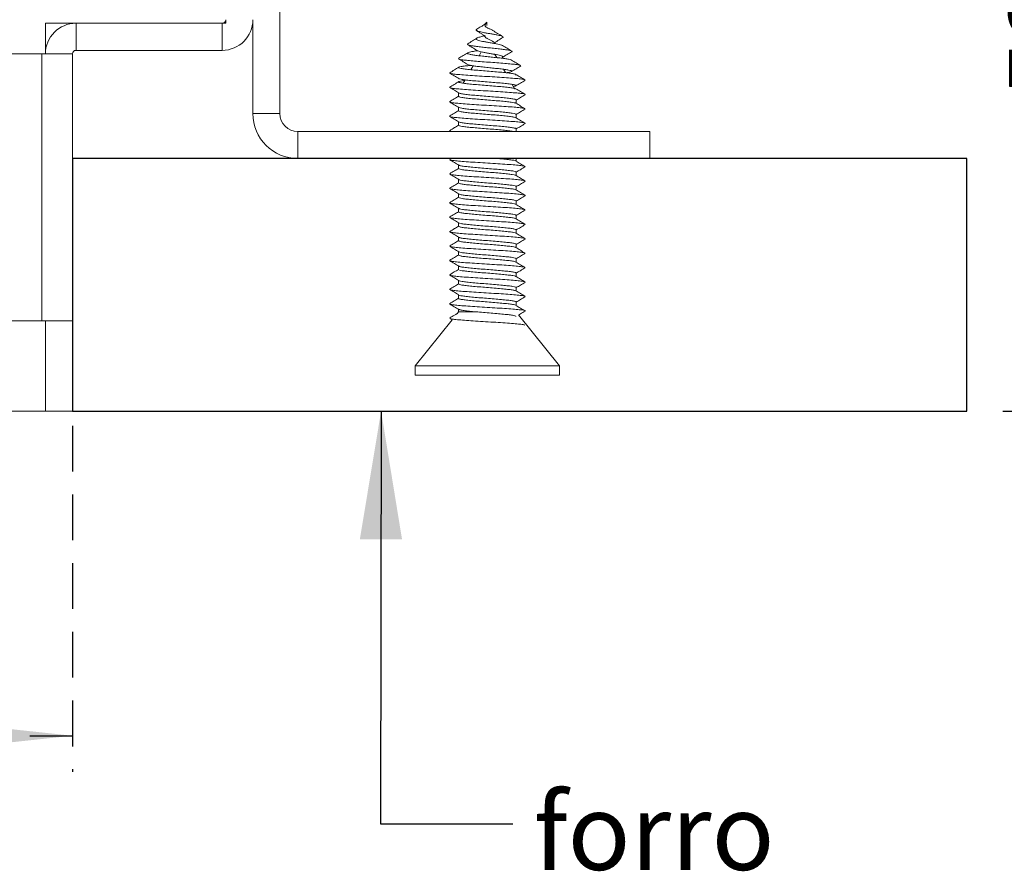
# Model space of a CAD drawing. Units: millimetres. Extents: x 0 to 204, y -15 to 278.
# Drawn here: x 126 to 153, y 31 to 55 of the extents above; entities that cross this region are included whole.
import ezdxf

# ---------------------------------------------------------------- set-up
doc = ezdxf.new("R2010")
doc.units = ezdxf.units.MM
doc.linetypes.add('HIDDEN', pattern=[1.905, 1.27, -0.635])
doc.layers.add('LINHA', color=7, linetype='Continuous')
doc.layers.add('TRAÇO', color=7, linetype='HIDDEN')
doc.styles.add('SLDTEXTSTYLE0', font='TXT', dxfattribs={"width": 0.605})
doc.dimstyles.new('SLDDIMSTYLE0', dxfattribs={"dimtxt": 2.054655, "dimasz": 3.556, "dimexe": 0, "dimexo": 0.0625, "dimgap": 0.513664, "dimtad": 1, "dimdec": 0, "dimlfac": 2, "dimrnd": 1e-09, "dimzin": 12, "dimdsep": 46, "dimtxsty": 'SLDTEXTSTYLE0', "dimsah": 1, "dimcen": 0.09, "dimadec": 0, "dimazin": 3, "dimtfac": 1, "dimtdec": 0, "dimtofl": 0, "dimtmove": 0, "dimatfit": 3, "dimfxl": 0, "dimfrac": 2, "dimtolj": 1, "dimtzin": 12, "dimarcsym": 0})
doc.dimstyles.new('SLDDIMSTYLE1', dxfattribs={"dimtxt": 0, "dimasz": 3.556, "dimexe": 0, "dimexo": 0.0625, "dimgap": 0, "dimtad": 0, "dimtih": 1, "dimtoh": 1, "dimdec": 0, "dimrnd": 1e-09, "dimzin": 0, "dimdsep": 46, "dimtxsty": 'Standard', "dimsah": 1, "dimcen": 0.09, "dimadec": 0, "dimazin": 0, "dimtfac": 3.556, "dimtdec": 0, "dimtofl": 0, "dimtmove": 0, "dimatfit": 3, "dimfxl": 0, "dimfrac": 2, "dimtolj": 1, "dimtzin": 0, "dimarcsym": 0})

# ---------------------------------------------------------------- blocks, each defined once
blk = doc.blocks.new('_D_2')
at = {"layer": 'TRAÇO'}
for p, q in [((133.003, 70.361), (156.689, 70.361)), ((155.689, 43.861), (155.689, 70.361)), ((152.788, 43.861), (156.689, 43.861))]:
    blk.add_line(p, q, dxfattribs=at)
for points in [[(155.689, 70.361), (155.308, 66.805), (156.07, 66.805)], [(155.689, 43.861), (156.07, 47.417), (155.308, 47.417)]]:
    blk.add_solid(points, dxfattribs=at)
at = {"layer": 'TRAÇO', "insert": (152.96, 52.533, 0.05), "char_height": 2.1167, "attachment_point": 1, "rotation": 90, "style": 'SLDTEXTSTYLE0'}
blk.add_mtext('53', dxfattribs=at)
blk = doc.blocks.new('_D_3')
at = {"layer": 'TRAÇO'}
for p, q in [((133.753, 73.361), (166.253, 73.361)), ((165.253, 43.861), (165.253, 73.361)), ((152.788, 43.861), (166.253, 43.861))]:
    blk.add_line(p, q, dxfattribs=at)
for points in [[(165.253, 73.361), (164.872, 69.805), (165.634, 69.805)], [(165.253, 43.861), (165.634, 47.417), (164.872, 47.417)]]:
    blk.add_solid(points, dxfattribs=at)
at = {"layer": 'TRAÇO', "insert": (162.525, 55.664, 0.05), "char_height": 2.1167, "attachment_point": 1, "rotation": 90, "style": 'SLDTEXTSTYLE0'}
blk.add_mtext('59', dxfattribs=at)
blk = doc.blocks.new('_D_5')
at = {"layer": 'TRAÇO'}
for p, q in [((127.003, 45.361), (127.003, 33.861)), ((42.003, 42.861), (42.003, 33.861)), ((42.003, 34.861), (127.003, 34.861))]:
    blk.add_line(p, q, dxfattribs=at)
for points in [[(42.003, 34.861), (45.559, 34.48), (45.559, 35.242)], [(127.003, 34.861), (123.447, 35.242), (123.447, 34.48)]]:
    blk.add_solid(points, dxfattribs=at)
at = {"layer": 'TRAÇO', "insert": (81.211, 37.589, 0.05), "char_height": 2.1167, "attachment_point": 1, "style": 'SLDTEXTSTYLE0'}
blk.add_mtext('170', dxfattribs=at)

msp = doc.modelspace()

# ---------------------------------------------------------------- hatches: boundary and pattern name
at = {"layer": 'TRAÇO'}
h = msp.add_hatch(dxfattribs=at)
h.set_pattern_fill('AR-CONC', scale=0.5, style=0)
h.paths.add_polyline_path([(151.788, 43.861), (151.788, 50.861), (127.003, 50.861), (127.003, 43.861)], flags=0)

# ---------------------------------------------------------------- linework, layer by layer
at = {"color": 7, "linetype": 'Continuous', "lineweight": 15}
for p, q in [((132.753, 73.361), (132.753, 52.111)), ((131.253, 54.611), (126.253, 54.611)), ((126.253, 54.611), (126.253, 53.761)), ((127.103, 54.611), (127.103, 53.861)), ((127.103, 54.611), (131.153, 54.611)), ((131.153, 53.861), (131.153, 54.611)), ((131.253, 54.711), (131.253, 54.611)), ((132.003, 54.711), (132.003, 52.111)), ((138.489, 54.64), (138.428, 54.585)), ((138.489, 54.55), (138.489, 54.64)), ((137.946, 54.029), (137.96, 54.043)), ((121.003, 53.761), (126.153, 53.761)), ((126.153, 53.761), (126.153, 46.361)), ((126.153, 53.761), (126.997, 53.761)), ((127.003, 53.761), (126.997, 53.761)), ((127.003, 53.761), (127.003, 46.361)), ((127.103, 53.861), (131.153, 53.861)), ((138.335, 53.818), (138.273, 53.711)), ((137.701, 53.636), (137.713, 53.641)), ((138.765, 53.658), (138.712, 53.749)), ((138.112, 53.432), (138.049, 53.324)), ((139.005, 53.242), (138.95, 53.336)), ((139.417, 53.425), (139.43, 53.431)), ((137.886, 53.042), (137.833, 52.949)), ((139.283, 53.175), (139.297, 53.186)), ((139.536, 53.029), (139.551, 53.038)), ((137.456, 52.832), (137.469, 52.842)), ((137.703, 52.684), (137.703, 52.584)), ((139.268, 52.787), (139.192, 52.918)), ((137.456, 52.439), (137.464, 52.442)), ((139.303, 52.388), (139.303, 52.487)), ((137.703, 52.283), (137.703, 52.184)), ((139.539, 52.229), (139.553, 52.234)), ((132.003, 52.111), (132.753, 52.111)), ((137.703, 51.882), (137.703, 51.783)), ((139.303, 51.987), (139.303, 52.087)), ((133.253, 51.611), (133.253, 50.861)), ((133.253, 51.611), (143.003, 51.611)), ((137.455, 51.636), (137.469, 51.642)), ((137.459, 51.629), (137.49, 51.611)), ((139.303, 51.611), (139.303, 51.687)), ((143.003, 50.861), (143.003, 51.611)), ((133.253, 50.861), (143.003, 50.861)), ((137.458, 50.833), (137.471, 50.842)), ((137.493, 50.861), (137.462, 50.842)), ((139.303, 50.787), (139.303, 50.861)), ((137.703, 50.684), (137.703, 50.583)), ((139.303, 50.388), (139.303, 50.488)), ((137.703, 50.285), (137.703, 50.184)), ((139.538, 50.229), (139.551, 50.235)), ((139.303, 49.988), (139.303, 50.088)), ((137.703, 49.884), (137.703, 49.784)), ((139.303, 49.588), (139.303, 49.687)), ((137.454, 49.637), (137.468, 49.642)), ((137.703, 49.484), (137.703, 49.384)), ((139.542, 49.429), (139.552, 49.432)), ((139.303, 49.187), (139.303, 49.287)), ((137.703, 49.082), (137.703, 48.983)), ((139.303, 48.787), (139.303, 48.887)), ((139.538, 49.029), (139.55, 49.039)), ((137.456, 48.833), (137.47, 48.842)), ((137.703, 48.683), (137.703, 48.583)), ((139.303, 48.387), (139.303, 48.488)), ((137.703, 48.284), (137.703, 48.183)), ((139.303, 47.988), (139.303, 48.088)), ((139.536, 48.229), (139.55, 48.235)), ((137.703, 47.884), (137.703, 47.783)), ((137.456, 47.637), (137.467, 47.642)), ((137.703, 47.484), (137.703, 47.381)), ((139.303, 47.588), (139.303, 47.688)), ((139.303, 47.188), (139.303, 47.287)), ((139.541, 47.429), (139.55, 47.432)), ((137.703, 47.083), (137.703, 46.984)), ((139.537, 47.029), (139.552, 47.039)), ((137.454, 46.834), (137.47, 46.842)), ((137.703, 46.683), (137.703, 46.611)), ((139.303, 46.788), (139.303, 46.887)), ((137.526, 46.389), (136.503, 45.111)), ((137.459, 46.429), (137.53, 46.387)), ((137.703, 46.611), (137.662, 46.559)), ((137.703, 46.611), (138.211, 46.611)), ((140.503, 45.111), (139.37, 46.527)), ((126.153, 46.361), (121.003, 46.361)), ((126.153, 46.361), (127.003, 46.361)), ((126.253, 46.361), (126.253, 43.861)), ((127.003, 46.361), (127.003, 43.861)), ((136.503, 45.111), (136.503, 44.861)), ((136.503, 45.111), (140.503, 45.111)), ((140.503, 44.861), (140.503, 45.111)), ((136.503, 44.861), (140.503, 44.861)), ((126.253, 43.861), (42.753, 43.861)), ((126.253, 43.861), (127.003, 43.861))]:
    msp.add_line(p, q, dxfattribs=at)
for centre, radius, start, end in [((127.103, 53.761), 0.85, 90, 180), ((131.153, 54.711), 0.1, 270, 0), ((131.153, 54.711), 0.85, 270, 0), ((127.103, 53.761), 0.1, 90, 180), ((133.253, 52.111), 1.25, 180, 270), ((133.253, 52.111), 0.5, 180, 270)]:
    msp.add_arc(centre, radius, start, end, dxfattribs=at)
for points, knots in [([(138.428, 54.585), (138.412, 54.573), (138.381, 54.55), (138.326, 54.517), (138.268, 54.483), (138.232, 54.462), (138.214, 54.451)], [0, 0, 0, 0, 0.23156, 0.473603, 0.729006, 1, 1, 1, 1]), ([(138.656, 54.41), (138.652, 54.412), (138.64, 54.421), (138.611, 54.435), (138.574, 54.452), (138.536, 54.469), (138.502, 54.486), (138.473, 54.503), (138.452, 54.52), (138.44, 54.537), (138.435, 54.554), (138.438, 54.571), (138.448, 54.588), (138.461, 54.606), (138.476, 54.623), (138.484, 54.634), (138.489, 54.64)], [0, 0, 0, 0, 0.054742, 0.158389, 0.255552, 0.34732, 0.434261, 0.515764, 0.591322, 0.662033, 0.72852, 0.790425, 0.847542, 0.901048, 0.951777, 1, 1, 1, 1]), ([(138.921, 54.245), (138.918, 54.247), (138.909, 54.255), (138.866, 54.268), (138.793, 54.285), (138.701, 54.302), (138.6, 54.319), (138.498, 54.336), (138.402, 54.353), (138.319, 54.37), (138.254, 54.387), (138.21, 54.404), (138.189, 54.422), (138.192, 54.437), (138.209, 54.447), (138.216, 54.451)], [0, 0, 0, 0, 0.031906, 0.127151, 0.219966, 0.310119, 0.398087, 0.484005, 0.567514, 0.648372, 0.727043, 0.803676, 0.877923, 0.949507, 1, 1, 1, 1]), ([(138.207, 54.408), (138.231, 54.393), (138.277, 54.363), (138.345, 54.316), (138.405, 54.269), (138.436, 54.237), (138.452, 54.222)], [0, 0, 0, 0, 0.26656, 0.520507, 0.764007, 1, 1, 1, 1]), ([(138.924, 54.245), (138.879, 54.273), (138.788, 54.327), (138.7, 54.383), (138.656, 54.41)], [0, 0, 0, 0, 0.505588, 1, 1, 1, 1]), ([(138.216, 54.2), (138.173, 54.174), (138.087, 54.121), (138, 54.069), (137.957, 54.043)], [0, 0, 0, 0, 0.4982604, 1, 1, 1, 1]), ([(138.918, 53.995), (138.911, 53.999), (138.894, 54.009), (138.836, 54.025), (138.754, 54.042), (138.659, 54.059), (138.558, 54.076), (138.458, 54.093), (138.368, 54.11), (138.293, 54.127), (138.236, 54.144), (138.202, 54.161), (138.193, 54.179), (138.206, 54.196), (138.239, 54.213), (138.288, 54.23), (138.351, 54.247), (138.403, 54.26), (138.433, 54.267), (138.439, 54.269)], [0, 0, 0, 0, 0.059493, 0.134431, 0.207229, 0.278273, 0.347671, 0.415131, 0.480461, 0.544035, 0.60597, 0.665988, 0.723888, 0.780034, 0.834552, 0.887177, 0.9377, 0.986478, 1, 1, 1, 1]), ([(138.687, 54.072), (138.687, 54.076), (138.686, 54.085), (138.671, 54.101), (138.645, 54.118), (138.612, 54.135), (138.574, 54.152), (138.536, 54.169), (138.502, 54.186), (138.472, 54.203), (138.459, 54.215), (138.453, 54.221)], [0, 0, 0, 0, 0.09552, 0.231798, 0.361984, 0.485224, 0.600755, 0.709871, 0.813248, 0.910159, 1, 1, 1, 1]), ([(138.67, 54.046), (138.711, 54.074), (138.794, 54.132), (138.882, 54.187), (138.927, 54.215)], [0, 0, 0, 0, 0.490772, 1, 1, 1, 1]), ([(138.925, 54.215), (138.926, 54.216), (138.942, 54.222), (138.939, 54.228), (138.936, 54.234)], [0, 0, 0, 0, 0.094003, 1, 1, 1, 1]), ([(137.962, 53.793), (137.919, 53.768), (137.835, 53.717), (137.75, 53.666), (137.707, 53.641)], [0, 0, 0, 0, 0.499643, 1, 1, 1, 1]), ([(139.166, 53.592), (139.164, 53.594), (139.157, 53.601), (139.099, 53.615), (138.992, 53.632), (138.852, 53.649), (138.693, 53.666), (138.526, 53.683), (138.362, 53.7), (138.215, 53.717), (138.093, 53.734), (138.003, 53.751), (137.954, 53.768), (137.946, 53.786), (137.976, 53.803), (138.042, 53.82), (138.13, 53.835), (138.201, 53.845), (138.23, 53.849)], [0, 0, 0, 0, 0.026125, 0.100335, 0.17321, 0.245024, 0.31581, 0.385348, 0.453554, 0.520693, 0.586805, 0.651677, 0.715217, 0.777687, 0.839131, 0.899342, 0.958222, 1, 1, 1, 1]), ([(137.954, 54.02), (137.998, 53.993), (138.084, 53.94), (138.169, 53.885), (138.211, 53.858)], [0, 0, 0, 0, 0.504341, 1, 1, 1, 1]), ([(139.174, 53.822), (139.176, 53.823), (139.193, 53.829), (139.181, 53.841), (139.137, 53.858), (139.044, 53.875), (138.915, 53.892), (138.761, 53.909), (138.594, 53.926), (138.426, 53.943), (138.271, 53.96), (138.136, 53.977), (138.034, 53.994), (137.972, 54.008), (137.963, 54.017), (137.96, 54.019)], [0, 0, 0, 0, 0.008896, 0.102949, 0.195731, 0.286967, 0.376557, 0.46484, 0.551853, 0.637328, 0.72116, 0.803677, 0.884925, 0.964647, 1, 1, 1, 1]), ([(138.919, 53.666), (138.924, 53.668), (138.939, 53.677), (138.93, 53.691), (138.897, 53.708), (138.837, 53.725), (138.754, 53.742), (138.659, 53.759), (138.558, 53.776), (138.458, 53.793), (138.368, 53.81), (138.293, 53.827), (138.237, 53.844), (138.218, 53.855), (138.21, 53.86)], [0, 0, 0, 0, 0.046389, 0.145625, 0.242774, 0.337456, 0.429433, 0.519195, 0.606878, 0.69211, 0.774653, 0.854975, 0.933229, 1, 1, 1, 1]), ([(139.175, 53.842), (139.132, 53.867), (139.047, 53.919), (138.962, 53.97), (138.919, 53.996)], [0, 0, 0, 0, 0.500746, 1, 1, 1, 1]), ([(138.922, 53.665), (138.964, 53.691), (139.049, 53.744), (139.134, 53.796), (139.177, 53.822)], [0, 0, 0, 0, 0.497913, 1, 1, 1, 1]), ([(137.707, 53.624), (137.749, 53.598), (137.834, 53.547), (137.918, 53.495), (137.96, 53.469)], [0, 0, 0, 0, 0.501205, 1, 1, 1, 1]), ([(139.416, 53.44), (139.414, 53.443), (139.406, 53.451), (139.327, 53.465), (139.182, 53.482), (138.989, 53.499), (138.769, 53.516), (138.534, 53.533), (138.303, 53.55), (138.093, 53.567), (137.915, 53.584), (137.785, 53.601), (137.718, 53.615), (137.714, 53.622), (137.713, 53.624)], [0, 0, 0, 0, 0.042833, 0.1410536, 0.2379858, 0.3339274, 0.4288765, 0.5225873, 0.6150096, 0.7064383, 0.7968725, 0.8860743, 0.9739896, 1, 1, 1, 1]), ([(139.424, 53.44), (139.382, 53.466), (139.297, 53.516), (139.213, 53.567), (139.171, 53.592)], [0, 0, 0, 0, 0.5001847, 1, 1, 1, 1]), ([(139.54, 53.042), (139.532, 53.046), (139.514, 53.056), (139.394, 53.072), (139.21, 53.089), (138.977, 53.106), (138.709, 53.123), (138.425, 53.14), (138.148, 53.157), (137.895, 53.174), (137.684, 53.191), (137.536, 53.208), (137.451, 53.225), (137.46, 53.236), (137.464, 53.241)], [0, 0, 0, 0, 0.064915, 0.150593, 0.236383, 0.322172, 0.40785, 0.493529, 0.579319, 0.665107, 0.750786, 0.836662, 0.922537, 1, 1, 1, 1]), ([(137.459, 53.229), (137.501, 53.204), (137.586, 53.153), (137.67, 53.102), (137.713, 53.077)], [0, 0, 0, 0, 0.500287, 1, 1, 1, 1]), ([(137.714, 53.392), (137.672, 53.367), (137.587, 53.317), (137.503, 53.266), (137.461, 53.241)], [0, 0, 0, 0, 0.499848, 1, 1, 1, 1]), ([(139.288, 53.193), (139.282, 53.197), (139.269, 53.207), (139.18, 53.222), (139.041, 53.239), (138.863, 53.256), (138.659, 53.273), (138.444, 53.29), (138.233, 53.307), (138.041, 53.324), (137.88, 53.341), (137.77, 53.358), (137.709, 53.373), (137.713, 53.381), (137.715, 53.384)], [0, 0, 0, 0, 0.059022, 0.148477, 0.238049, 0.327621, 0.417077, 0.506533, 0.596104, 0.685676, 0.775132, 0.864793, 0.954455, 1, 1, 1, 1]), ([(137.714, 53.392), (137.714, 53.393), (137.714, 53.398), (137.769, 53.41), (137.881, 53.427), (137.981, 53.438), (138.044, 53.444), (138.046, 53.444)], [0, 0, 0, 0, 0.0045347, 0.3382723, 0.6668788, 0.9915346, 1, 1, 1, 1]), ([(139.165, 53.272), (139.171, 53.275), (139.188, 53.283), (139.165, 53.298), (139.101, 53.315), (138.991, 53.332), (138.852, 53.349), (138.693, 53.366), (138.526, 53.383), (138.362, 53.4), (138.216, 53.417), (138.092, 53.434), (138.006, 53.451), (137.963, 53.463), (137.961, 53.469), (137.96, 53.469)], [0, 0, 0, 0, 0.0479905, 0.1417822, 0.2340154, 0.3245896, 0.4138451, 0.5018232, 0.5882501, 0.6730207, 0.7564666, 0.8386347, 0.9192629, 0.9982349, 1, 1, 1, 1]), ([(139.028, 53.239), (139.045, 53.242), (139.105, 53.25), (139.132, 53.258), (139.152, 53.264)], [0, 0, 0, 0, 0.29357, 1, 1, 1, 1]), ([(139.171, 53.272), (139.213, 53.297), (139.297, 53.349), (139.382, 53.4), (139.424, 53.425)], [0, 0, 0, 0, 0.499098, 1, 1, 1, 1]), ([(137.713, 52.994), (137.67, 52.968), (137.586, 52.918), (137.501, 52.867), (137.459, 52.842)], [0, 0, 0, 0, 0.499715, 1, 1, 1, 1]), ([(139.293, 52.794), (139.293, 52.794), (139.293, 52.8), (139.238, 52.812), (139.13, 52.829), (138.973, 52.846), (138.783, 52.863), (138.572, 52.88), (138.357, 52.897), (138.152, 52.914), (137.97, 52.931), (137.83, 52.948), (137.739, 52.965), (137.698, 52.982), (137.716, 53), (137.779, 53.014), (137.851, 53.024), (137.878, 53.027)], [0, 0, 0, 0, 0.003026, 0.076239, 0.149548, 0.222855, 0.296069, 0.369282, 0.44259, 0.515899, 0.589112, 0.662326, 0.735633, 0.808942, 0.882155, 0.955368, 1, 1, 1, 1]), ([(139.297, 52.886), (139.298, 52.887), (139.307, 52.893), (139.271, 52.905), (139.182, 52.922), (139.04, 52.939), (138.863, 52.956), (138.659, 52.973), (138.444, 52.99), (138.233, 53.007), (138.041, 53.024), (137.88, 53.041), (137.772, 53.058), (137.714, 53.07), (137.715, 53.076), (137.715, 53.077)], [0, 0, 0, 0, 0.008425, 0.097842, 0.187257, 0.276789, 0.366322, 0.455738, 0.545154, 0.634686, 0.724218, 0.813634, 0.903256, 0.992878, 1, 1, 1, 1]), ([(139.292, 52.877), (139.334, 52.903), (139.419, 52.953), (139.503, 53.004), (139.545, 53.029)], [0, 0, 0, 0, 0.499604, 1, 1, 1, 1]), ([(139.547, 53.042), (139.505, 53.067), (139.42, 53.118), (139.336, 53.168), (139.294, 53.194)], [0, 0, 0, 0, 0.500266, 1, 1, 1, 1]), ([(137.461, 52.829), (137.503, 52.804), (137.586, 52.754), (137.669, 52.704), (137.71, 52.68)], [0, 0, 0, 0, 0.508988, 1, 1, 1, 1]), ([(139.543, 52.629), (139.548, 52.634), (139.558, 52.645), (139.474, 52.662), (139.327, 52.679), (139.121, 52.696), (138.872, 52.713), (138.594, 52.73), (138.311, 52.747), (138.041, 52.764), (137.802, 52.781), (137.619, 52.798), (137.5, 52.814), (137.477, 52.825), (137.467, 52.829)], [0, 0, 0, 0, 0.0781914, 0.1634776, 0.2488752, 0.3342724, 0.4195582, 0.5048442, 0.5902423, 0.6756396, 0.7609257, 0.846212, 0.9316089, 1, 1, 1, 1]), ([(139.293, 52.486), (139.295, 52.489), (139.299, 52.497), (139.24, 52.512), (139.129, 52.529), (138.973, 52.546), (138.783, 52.563), (138.572, 52.58), (138.357, 52.597), (138.152, 52.614), (137.97, 52.631), (137.832, 52.648), (137.743, 52.664), (137.726, 52.673), (137.719, 52.677)], [0, 0, 0, 0, 0.04527, 0.134387, 0.22362, 0.312852, 0.40197, 0.491086, 0.580319, 0.669553, 0.758669, 0.847787, 0.937019, 1, 1, 1, 1]), ([(139.226, 52.859), (139.247, 52.863), (139.28, 52.869), (139.284, 52.875), (139.286, 52.877)], [0, 0, 0, 0, 0.626248, 1, 1, 1, 1]), ([(139.548, 52.642), (139.506, 52.667), (139.421, 52.718), (139.336, 52.768), (139.294, 52.794)], [0, 0, 0, 0, 0.500312, 1, 1, 1, 1]), ([(137.703, 52.588), (137.664, 52.565), (137.583, 52.516), (137.501, 52.467), (137.459, 52.442)], [0, 0, 0, 0, 0.47983, 1, 1, 1, 1]), ([(137.46, 52.429), (137.502, 52.403), (137.586, 52.353), (137.67, 52.303), (137.711, 52.279)], [0, 0, 0, 0, 0.5066809, 1, 1, 1, 1]), ([(139.537, 52.242), (139.533, 52.245), (139.521, 52.254), (139.419, 52.269), (139.251, 52.286), (139.026, 52.303), (138.761, 52.32), (138.478, 52.337), (138.198, 52.354), (137.938, 52.371), (137.721, 52.388), (137.565, 52.405), (137.477, 52.419), (137.471, 52.427), (137.469, 52.429)], [0, 0, 0, 0, 0.049798, 0.141493, 0.233188, 0.324764, 0.41634, 0.508035, 0.59973, 0.691306, 0.782882, 0.874577, 0.966272, 1, 1, 1, 1]), ([(139.286, 52.394), (139.283, 52.396), (139.274, 52.405), (139.199, 52.419), (139.072, 52.436), (138.9, 52.453), (138.699, 52.47), (138.484, 52.487), (138.271, 52.504), (138.074, 52.521), (137.909, 52.538), (137.789, 52.555), (137.716, 52.571), (137.713, 52.581), (137.711, 52.585)], [0, 0, 0, 0, 0.039248, 0.128562, 0.217875, 0.307072, 0.396269, 0.485583, 0.574898, 0.664095, 0.753293, 0.842606, 0.931919, 1, 1, 1, 1]), ([(139.547, 52.242), (139.505, 52.267), (139.421, 52.317), (139.337, 52.368), (139.296, 52.392)], [0, 0, 0, 0, 0.505988, 1, 1, 1, 1]), ([(139.303, 52.483), (139.342, 52.507), (139.423, 52.555), (139.504, 52.604), (139.546, 52.629)], [0, 0, 0, 0, 0.477719, 1, 1, 1, 1]), ([(137.703, 52.188), (137.665, 52.164), (137.584, 52.116), (137.503, 52.067), (137.46, 52.042)], [0, 0, 0, 0, 0.477782, 1, 1, 1, 1]), ([(139.29, 51.993), (139.279, 51.998), (139.255, 52.009), (139.154, 52.025), (139.007, 52.043), (138.82, 52.06), (138.612, 52.077), (138.397, 52.094), (138.188, 52.111), (138.004, 52.128), (137.854, 52.145), (137.753, 52.162), (137.703, 52.176), (137.711, 52.183), (137.713, 52.185)], [0, 0, 0, 0, 0.078512, 0.167637, 0.256647, 0.345655, 0.434781, 0.523905, 0.612915, 0.701924, 0.791049, 0.880173, 0.969183, 1, 1, 1, 1]), ([(139.299, 52.085), (139.295, 52.091), (139.285, 52.102), (139.2, 52.119), (139.071, 52.136), (138.9, 52.153), (138.699, 52.17), (138.484, 52.187), (138.271, 52.204), (138.074, 52.221), (137.909, 52.238), (137.79, 52.255), (137.725, 52.268), (137.72, 52.275), (137.719, 52.277)], [0, 0, 0, 0, 0.083331, 0.1727, 0.262068, 0.351321, 0.440573, 0.529942, 0.619312, 0.708564, 0.797817, 0.887186, 0.976554, 1, 1, 1, 1]), ([(139.303, 52.083), (139.342, 52.106), (139.424, 52.155), (139.505, 52.203), (139.547, 52.229)], [0, 0, 0, 0, 0.479078, 1, 1, 1, 1]), ([(139.54, 51.829), (139.546, 51.833), (139.559, 51.843), (139.492, 51.858), (139.361, 51.875), (139.166, 51.893), (138.921, 51.91), (138.647, 51.927), (138.363, 51.944), (138.088, 51.961), (137.845, 51.978), (137.65, 51.995), (137.514, 52.012), (137.445, 52.028), (137.461, 52.038), (137.468, 52.042)], [0, 0, 0, 0, 0.057426, 0.137699, 0.217972, 0.29814, 0.378309, 0.458582, 0.538854, 0.619023, 0.699191, 0.779464, 0.859737, 0.939905, 1, 1, 1, 1]), ([(137.459, 52.029), (137.501, 52.004), (137.585, 51.953), (137.669, 51.903), (137.711, 51.878)], [0, 0, 0, 0, 0.50481, 1, 1, 1, 1]), ([(139.294, 51.685), (139.295, 51.687), (139.302, 51.695), (139.253, 51.708), (139.155, 51.725), (139.007, 51.743), (138.821, 51.76), (138.612, 51.777), (138.397, 51.794), (138.188, 51.811), (138.003, 51.828), (137.856, 51.845), (137.751, 51.861), (137.727, 51.872), (137.715, 51.877)], [0, 0, 0, 0, 0.032871, 0.121829, 0.210787, 0.29963, 0.388472, 0.47743, 0.566388, 0.655231, 0.744073, 0.833031, 0.921988, 1, 1, 1, 1]), ([(139.546, 51.842), (139.504, 51.867), (139.421, 51.917), (139.338, 51.967), (139.297, 51.991)], [0, 0, 0, 0, 0.508328, 1, 1, 1, 1]), ([(137.703, 51.787), (137.665, 51.764), (137.584, 51.715), (137.503, 51.667), (137.461, 51.642)], [0, 0, 0, 0, 0.476879, 1, 1, 1, 1]), ([(137.541, 51.611), (137.52, 51.613), (137.475, 51.62), (137.471, 51.626), (137.469, 51.629)], [0, 0, 0, 0, 0.45967, 1, 1, 1, 1]), ([(139.232, 51.611), (139.226, 51.612), (139.199, 51.619), (139.099, 51.632), (138.935, 51.65), (138.737, 51.667), (138.525, 51.684), (138.31, 51.701), (138.11, 51.718), (137.939, 51.735), (137.807, 51.752), (137.721, 51.769), (137.713, 51.779), (137.709, 51.785)], [0, 0, 0, 0, 0.02689, 0.125029, 0.223167, 0.321434, 0.4197, 0.51784, 0.615978, 0.714244, 0.81251, 0.91065, 1, 1, 1, 1]), ([(139.303, 51.682), (139.343, 51.706), (139.424, 51.755), (139.506, 51.804), (139.548, 51.829)], [0, 0, 0, 0, 0.480929, 1, 1, 1, 1]), ([(137.462, 50.829), (137.505, 50.803), (137.588, 50.754), (137.67, 50.704), (137.711, 50.68)], [0, 0, 0, 0, 0.509895, 1, 1, 1, 1]), ([(139.542, 50.629), (139.546, 50.634), (139.554, 50.645), (139.474, 50.662), (139.323, 50.679), (139.114, 50.696), (138.863, 50.713), (138.586, 50.73), (138.302, 50.748), (138.034, 50.765), (137.797, 50.782), (137.612, 50.799), (137.497, 50.814), (137.478, 50.824), (137.469, 50.829)], [0, 0, 0, 0, 0.080278, 0.165783, 0.251288, 0.336905, 0.422521, 0.508026, 0.593531, 0.679148, 0.764764, 0.850269, 0.935775, 1, 1, 1, 1]), ([(139.291, 50.794), (139.291, 50.794), (139.29, 50.8), (139.238, 50.812), (139.127, 50.829), (138.977, 50.845), (138.858, 50.856), (138.803, 50.861)], [0, 0, 0, 0, 0.016198, 0.272194, 0.528191, 0.784516, 1, 1, 1, 1]), ([(139.545, 50.642), (139.503, 50.667), (139.42, 50.717), (139.337, 50.767), (139.296, 50.792)], [0, 0, 0, 0, 0.507925, 1, 1, 1, 1]), ([(137.703, 50.588), (137.665, 50.564), (137.584, 50.516), (137.503, 50.467), (137.46, 50.442)], [0, 0, 0, 0, 0.479126, 1, 1, 1, 1]), ([(139.287, 50.393), (139.284, 50.396), (139.276, 50.405), (139.197, 50.419), (139.066, 50.436), (138.893, 50.453), (138.693, 50.47), (138.478, 50.487), (138.266, 50.504), (138.07, 50.522), (137.903, 50.539), (137.785, 50.556), (137.717, 50.571), (137.714, 50.581), (137.713, 50.586)], [0, 0, 0, 0, 0.044046, 0.132846, 0.221761, 0.310677, 0.399477, 0.488278, 0.577194, 0.666109, 0.754909, 0.84371, 0.932625, 1, 1, 1, 1]), ([(139.292, 50.486), (139.293, 50.489), (139.296, 50.498), (139.24, 50.512), (139.126, 50.529), (138.967, 50.546), (138.777, 50.563), (138.566, 50.58), (138.351, 50.598), (138.147, 50.615), (137.967, 50.632), (137.826, 50.649), (137.741, 50.664), (137.727, 50.673), (137.721, 50.677)], [0, 0, 0, 0, 0.048851, 0.138136, 0.227421, 0.316821, 0.406222, 0.495507, 0.584792, 0.674192, 0.763593, 0.852878, 0.942163, 1, 1, 1, 1]), ([(139.303, 50.484), (139.342, 50.507), (139.422, 50.555), (139.502, 50.604), (139.545, 50.629)], [0, 0, 0, 0, 0.474743, 1, 1, 1, 1]), ([(137.462, 50.429), (137.504, 50.404), (137.587, 50.354), (137.67, 50.304), (137.71, 50.28)], [0, 0, 0, 0, 0.510143, 1, 1, 1, 1]), ([(139.538, 50.242), (139.534, 50.245), (139.523, 50.254), (139.417, 50.269), (139.244, 50.286), (139.017, 50.303), (138.753, 50.32), (138.47, 50.337), (138.191, 50.354), (137.933, 50.372), (137.713, 50.389), (137.559, 50.406), (137.476, 50.419), (137.472, 50.427), (137.47, 50.429)], [0, 0, 0, 0, 0.054638, 0.145762, 0.237004, 0.328246, 0.419368, 0.510492, 0.601734, 0.692976, 0.784099, 0.875222, 0.966464, 1, 1, 1, 1]), ([(139.298, 50.086), (139.294, 50.091), (139.285, 50.102), (139.199, 50.119), (139.066, 50.136), (138.894, 50.153), (138.693, 50.17), (138.478, 50.187), (138.266, 50.204), (138.07, 50.222), (137.903, 50.239), (137.786, 50.256), (137.725, 50.269), (137.721, 50.276), (137.72, 50.277)], [0, 0, 0, 0, 0.082781, 0.172149, 0.261632, 0.351115, 0.440483, 0.529851, 0.619334, 0.708817, 0.798184, 0.887552, 0.977036, 1, 1, 1, 1]), ([(139.547, 50.242), (139.505, 50.267), (139.422, 50.317), (139.338, 50.367), (139.297, 50.392)], [0, 0, 0, 0, 0.505597, 1, 1, 1, 1]), ([(139.303, 50.084), (139.342, 50.107), (139.423, 50.155), (139.503, 50.204), (139.546, 50.229)], [0, 0, 0, 0, 0.476825, 1, 1, 1, 1]), ([(139.539, 49.829), (139.546, 49.833), (139.561, 49.843), (139.491, 49.859), (139.354, 49.876), (139.158, 49.893), (138.914, 49.91), (138.639, 49.927), (138.355, 49.944), (138.082, 49.961), (137.837, 49.978), (137.643, 49.996), (137.513, 50.013), (137.448, 50.028), (137.461, 50.038), (137.467, 50.042)], [0, 0, 0, 0, 0.061338, 0.141512, 0.22179, 0.302069, 0.382243, 0.462418, 0.542696, 0.622974, 0.703149, 0.783324, 0.863602, 0.94388, 1, 1, 1, 1]), ([(137.703, 50.188), (137.664, 50.165), (137.583, 50.116), (137.501, 50.067), (137.459, 50.042)], [0, 0, 0, 0, 0.480942, 1, 1, 1, 1]), ([(137.461, 50.029), (137.503, 50.004), (137.586, 49.954), (137.669, 49.904), (137.71, 49.88)], [0, 0, 0, 0, 0.508392, 1, 1, 1, 1]), ([(139.292, 49.994), (139.28, 49.999), (139.255, 50.009), (139.149, 50.026), (139.001, 50.043), (138.816, 50.06), (138.607, 50.077), (138.391, 50.094), (138.183, 50.111), (137.997, 50.128), (137.851, 50.146), (137.747, 50.163), (137.723, 50.174), (137.71, 50.18)], [0, 0, 0, 0, 0.082109, 0.173945, 0.265782, 0.3575, 0.449217, 0.541054, 0.632891, 0.724609, 0.816326, 0.908163, 1, 1, 1, 1]), ([(139.548, 49.842), (139.506, 49.867), (139.422, 49.917), (139.338, 49.968), (139.296, 49.993)], [0, 0, 0, 0, 0.504779, 1, 1, 1, 1]), ([(137.703, 49.788), (137.664, 49.765), (137.583, 49.716), (137.502, 49.667), (137.459, 49.642)], [0, 0, 0, 0, 0.479141, 1, 1, 1, 1]), ([(139.287, 49.594), (139.286, 49.596), (139.281, 49.603), (139.215, 49.616), (139.096, 49.633), (138.93, 49.65), (138.732, 49.667), (138.519, 49.684), (138.305, 49.701), (138.104, 49.718), (137.933, 49.735), (137.805, 49.753), (137.721, 49.769), (137.712, 49.78), (137.708, 49.785)], [0, 0, 0, 0, 0.024868, 0.114233, 0.203599, 0.292848, 0.382097, 0.471463, 0.560828, 0.650077, 0.739326, 0.828692, 0.918057, 1, 1, 1, 1]), ([(139.294, 49.686), (139.296, 49.688), (139.303, 49.695), (139.253, 49.709), (139.15, 49.726), (139, 49.743), (138.816, 49.76), (138.606, 49.777), (138.391, 49.794), (138.183, 49.811), (137.997, 49.828), (137.851, 49.846), (137.751, 49.862), (137.728, 49.873), (137.717, 49.877)], [0, 0, 0, 0, 0.032199, 0.12121, 0.210337, 0.299463, 0.388475, 0.477486, 0.566613, 0.65574, 0.744751, 0.833762, 0.922889, 1, 1, 1, 1]), ([(139.303, 49.683), (139.342, 49.706), (139.423, 49.755), (139.504, 49.803), (139.546, 49.829)], [0, 0, 0, 0, 0.477758, 1, 1, 1, 1]), ([(137.46, 49.629), (137.502, 49.603), (137.586, 49.553), (137.669, 49.503), (137.711, 49.478)], [0, 0, 0, 0, 0.506053, 1, 1, 1, 1]), ([(139.537, 49.442), (139.536, 49.444), (139.529, 49.452), (139.44, 49.466), (139.283, 49.483), (139.065, 49.5), (138.805, 49.517), (138.524, 49.534), (138.242, 49.551), (137.977, 49.568), (137.752, 49.585), (137.585, 49.603), (137.485, 49.617), (137.473, 49.626), (137.47, 49.629)], [0, 0, 0, 0, 0.035176, 0.1268742, 0.2185725, 0.3101512, 0.4017311, 0.4934291, 0.5851272, 0.6767064, 0.7682854, 0.8599836, 0.951682, 1, 1, 1, 1]), ([(139.296, 49.285), (139.294, 49.29), (139.29, 49.3), (139.216, 49.316), (139.095, 49.333), (138.93, 49.35), (138.732, 49.367), (138.519, 49.384), (138.305, 49.401), (138.104, 49.418), (137.933, 49.435), (137.806, 49.453), (137.732, 49.466), (137.723, 49.474), (137.72, 49.477)], [0, 0, 0, 0, 0.069471, 0.158792, 0.248112, 0.337316, 0.42652, 0.515841, 0.60516, 0.694364, 0.783568, 0.872889, 0.962209, 1, 1, 1, 1]), ([(139.547, 49.442), (139.504, 49.467), (139.421, 49.517), (139.337, 49.567), (139.296, 49.592)], [0, 0, 0, 0, 0.506615, 1, 1, 1, 1]), ([(139.303, 49.283), (139.342, 49.306), (139.424, 49.355), (139.505, 49.403), (139.548, 49.429)], [0, 0, 0, 0, 0.479757, 1, 1, 1, 1]), ([(139.54, 49.042), (139.53, 49.046), (139.506, 49.057), (139.385, 49.073), (139.202, 49.09), (138.962, 49.107), (138.692, 49.124), (138.408, 49.141), (138.131, 49.158), (137.882, 49.175), (137.677, 49.192), (137.531, 49.209), (137.448, 49.226), (137.459, 49.237), (137.464, 49.242)], [0, 0, 0, 0, 0.06972, 0.155113, 0.240394, 0.325676, 0.41107, 0.496462, 0.581744, 0.667026, 0.752419, 0.837812, 0.923094, 1, 1, 1, 1]), ([(137.459, 49.229), (137.501, 49.204), (137.585, 49.153), (137.669, 49.103), (137.71, 49.078)], [0, 0, 0, 0, 0.504699, 1, 1, 1, 1]), ([(137.703, 49.387), (137.665, 49.364), (137.584, 49.316), (137.503, 49.267), (137.461, 49.242)], [0, 0, 0, 0, 0.477708, 1, 1, 1, 1]), ([(139.288, 49.193), (139.28, 49.197), (139.263, 49.207), (139.173, 49.223), (139.034, 49.24), (138.852, 49.257), (138.646, 49.274), (138.431, 49.291), (138.22, 49.308), (138.031, 49.325), (137.875, 49.342), (137.765, 49.359), (137.707, 49.374), (137.712, 49.382), (137.713, 49.385)], [0, 0, 0, 0, 0.064416, 0.153639, 0.242747, 0.331855, 0.421077, 0.510301, 0.599408, 0.688517, 0.777741, 0.866963, 0.956071, 1, 1, 1, 1]), ([(139.546, 49.042), (139.504, 49.067), (139.421, 49.117), (139.338, 49.167), (139.297, 49.191)], [0, 0, 0, 0, 0.508936, 1, 1, 1, 1]), ([(137.703, 48.987), (137.665, 48.964), (137.584, 48.915), (137.504, 48.867), (137.461, 48.842)], [0, 0, 0, 0, 0.476282, 1, 1, 1, 1]), ([(139.289, 48.794), (139.289, 48.794), (139.288, 48.801), (139.233, 48.813), (139.125, 48.83), (138.963, 48.847), (138.77, 48.864), (138.56, 48.881), (138.344, 48.898), (138.141, 48.915), (137.964, 48.932), (137.823, 48.949), (137.735, 48.966), (137.7, 48.978), (137.709, 48.984), (137.709, 48.985)], [0, 0, 0, 0, 0.009354, 0.098842, 0.188215, 0.277587, 0.367076, 0.456564, 0.545936, 0.635309, 0.724797, 0.814285, 0.903658, 0.99303, 1, 1, 1, 1]), ([(139.295, 48.885), (139.297, 48.886), (139.305, 48.893), (139.264, 48.906), (139.175, 48.923), (139.034, 48.94), (138.852, 48.957), (138.646, 48.974), (138.431, 48.991), (138.22, 49.008), (138.031, 49.025), (137.875, 49.042), (137.768, 49.059), (137.713, 49.071), (137.713, 49.077), (137.713, 49.077)], [0, 0, 0, 0, 0.019212, 0.108229, 0.197247, 0.28615, 0.375052, 0.464069, 0.553087, 0.641989, 0.730893, 0.819911, 0.908928, 0.99783, 1, 1, 1, 1]), ([(139.303, 48.883), (139.343, 48.906), (139.424, 48.955), (139.505, 49.004), (139.548, 49.029)], [0, 0, 0, 0, 0.480854, 1, 1, 1, 1]), ([(137.46, 48.829), (137.502, 48.804), (137.585, 48.754), (137.669, 48.704), (137.71, 48.679)], [0, 0, 0, 0, 0.50612, 1, 1, 1, 1]), ([(137.703, 48.587), (137.665, 48.564), (137.585, 48.515), (137.505, 48.467), (137.462, 48.442)], [0, 0, 0, 0, 0.474489, 1, 1, 1, 1]), ([(139.545, 48.629), (139.547, 48.634), (139.551, 48.646), (139.468, 48.663), (139.32, 48.68), (139.108, 48.697), (138.855, 48.714), (138.577, 48.731), (138.294, 48.748), (138.026, 48.765), (137.793, 48.782), (137.61, 48.799), (137.492, 48.815), (137.475, 48.825), (137.467, 48.829)], [0, 0, 0, 0, 0.0830568, 0.1684772, 0.2537863, 0.3390963, 0.4245162, 0.5099366, 0.5952462, 0.6805561, 0.7659763, 0.8513968, 0.9367061, 1, 1, 1, 1]), ([(139.285, 48.394), (139.282, 48.397), (139.272, 48.405), (139.196, 48.42), (139.063, 48.437), (138.887, 48.454), (138.687, 48.471), (138.472, 48.488), (138.26, 48.505), (138.066, 48.522), (137.901, 48.539), (137.78, 48.556), (137.715, 48.572), (137.714, 48.581), (137.714, 48.585)], [0, 0, 0, 0, 0.044434, 0.13379, 0.223146, 0.312618, 0.402091, 0.491447, 0.580803, 0.670275, 0.759747, 0.849103, 0.938459, 1, 1, 1, 1]), ([(139.292, 48.485), (139.293, 48.489), (139.294, 48.498), (139.235, 48.513), (139.124, 48.53), (138.963, 48.547), (138.77, 48.564), (138.56, 48.581), (138.344, 48.598), (138.141, 48.615), (137.963, 48.632), (137.825, 48.649), (137.737, 48.664), (137.724, 48.674), (137.719, 48.677)], [0, 0, 0, 0, 0.054014, 0.142954, 0.23178, 0.320605, 0.409546, 0.498485, 0.58731, 0.676136, 0.765075, 0.854016, 0.942841, 1, 1, 1, 1]), ([(139.545, 48.642), (139.503, 48.667), (139.42, 48.717), (139.337, 48.766), (139.297, 48.791)], [0, 0, 0, 0, 0.51029, 1, 1, 1, 1]), ([(139.303, 48.483), (139.342, 48.507), (139.423, 48.555), (139.504, 48.604), (139.546, 48.629)], [0, 0, 0, 0, 0.478129, 1, 1, 1, 1]), ([(137.462, 48.429), (137.504, 48.403), (137.587, 48.354), (137.67, 48.304), (137.711, 48.279)], [0, 0, 0, 0, 0.508503, 1, 1, 1, 1]), ([(139.536, 48.242), (139.531, 48.246), (139.518, 48.255), (139.416, 48.27), (139.239, 48.287), (139.009, 48.304), (138.745, 48.321), (138.462, 48.338), (138.182, 48.355), (137.927, 48.372), (137.71, 48.389), (137.553, 48.406), (137.473, 48.419), (137.471, 48.427), (137.47, 48.429)], [0, 0, 0, 0, 0.055157, 0.146744, 0.238331, 0.330037, 0.421744, 0.51333, 0.604917, 0.696624, 0.788329, 0.879917, 0.971503, 1, 1, 1, 1]), ([(139.544, 48.242), (139.502, 48.267), (139.419, 48.317), (139.336, 48.367), (139.296, 48.391)], [0, 0, 0, 0, 0.509517, 1, 1, 1, 1]), ([(139.545, 47.842), (139.545, 47.842), (139.548, 47.848), (139.487, 47.859), (139.352, 47.876), (139.15, 47.894), (138.906, 47.911), (138.631, 47.928), (138.347, 47.945), (138.075, 47.962), (137.833, 47.979), (137.636, 47.996), (137.509, 48.013), (137.449, 48.029), (137.464, 48.038), (137.47, 48.042)], [0, 0, 0, 0, 0.001824, 0.087114, 0.172404, 0.257804, 0.343205, 0.428495, 0.513785, 0.599186, 0.684587, 0.769877, 0.855166, 0.940567, 1, 1, 1, 1]), ([(137.703, 48.187), (137.665, 48.164), (137.585, 48.116), (137.504, 48.067), (137.462, 48.042)], [0, 0, 0, 0, 0.4759005, 1, 1, 1, 1]), ([(137.462, 48.029), (137.505, 48.004), (137.587, 47.954), (137.67, 47.904), (137.711, 47.88)], [0, 0, 0, 0, 0.510189, 1, 1, 1, 1]), ([(139.292, 47.993), (139.28, 47.999), (139.256, 48.01), (139.147, 48.026), (138.995, 48.044), (138.809, 48.061), (138.601, 48.078), (138.385, 48.095), (138.178, 48.112), (137.993, 48.129), (137.845, 48.146), (137.744, 48.163), (137.722, 48.175), (137.711, 48.18)], [0, 0, 0, 0, 0.085266, 0.17668, 0.268212, 0.359745, 0.451159, 0.542574, 0.634106, 0.725639, 0.817053, 0.908467, 1, 1, 1, 1]), ([(139.285, 48.094), (139.282, 48.097), (139.272, 48.105), (139.196, 48.12), (139.063, 48.137), (138.887, 48.154), (138.687, 48.171), (138.472, 48.188), (138.26, 48.205), (138.066, 48.222), (137.9, 48.239), (137.781, 48.256), (137.722, 48.269), (137.72, 48.276), (137.719, 48.277)], [0, 0, 0, 0, 0.046749, 0.140128, 0.233505, 0.327003, 0.420503, 0.513881, 0.607258, 0.700758, 0.794256, 0.887634, 0.981012, 1, 1, 1, 1]), ([(139.303, 48.084), (139.341, 48.107), (139.422, 48.155), (139.502, 48.203), (139.544, 48.229)], [0, 0, 0, 0, 0.474626, 1, 1, 1, 1]), ([(137.703, 47.788), (137.664, 47.764), (137.583, 47.716), (137.502, 47.667), (137.46, 47.642)], [0, 0, 0, 0, 0.479977, 1, 1, 1, 1]), ([(139.292, 47.686), (139.294, 47.688), (139.3, 47.696), (139.253, 47.709), (139.148, 47.726), (138.995, 47.744), (138.809, 47.761), (138.601, 47.778), (138.385, 47.795), (138.178, 47.812), (137.993, 47.829), (137.845, 47.846), (137.749, 47.862), (137.728, 47.872), (137.719, 47.877)], [0, 0, 0, 0, 0.033769, 0.123045, 0.212321, 0.301712, 0.391103, 0.480379, 0.569655, 0.659046, 0.748438, 0.837713, 0.926989, 1, 1, 1, 1]), ([(139.288, 47.594), (139.287, 47.595), (139.283, 47.603), (139.214, 47.616), (139.09, 47.633), (138.923, 47.65), (138.727, 47.668), (138.513, 47.685), (138.299, 47.702), (138.099, 47.719), (137.928, 47.736), (137.797, 47.753), (137.753, 47.764), (137.731, 47.77)], [0, 0, 0, 0, 0.031901, 0.128648, 0.225521, 0.322394, 0.419141, 0.515889, 0.612761, 0.709634, 0.806381, 0.903127, 1, 1, 1, 1]), ([(139.546, 47.842), (139.504, 47.867), (139.42, 47.917), (139.337, 47.967), (139.296, 47.992)], [0, 0, 0, 0, 0.507271, 1, 1, 1, 1]), ([(139.303, 47.684), (139.342, 47.707), (139.422, 47.755), (139.503, 47.804), (139.545, 47.829)], [0, 0, 0, 0, 0.475203, 1, 1, 1, 1]), ([(137.461, 47.629), (137.504, 47.604), (137.587, 47.554), (137.669, 47.504), (137.71, 47.48)], [0, 0, 0, 0, 0.509823, 1, 1, 1, 1]), ([(139.538, 47.442), (139.537, 47.444), (139.531, 47.452), (139.439, 47.466), (139.276, 47.483), (139.056, 47.5), (138.797, 47.518), (138.516, 47.535), (138.235, 47.552), (137.972, 47.569), (137.744, 47.586), (137.579, 47.603), (137.485, 47.617), (137.474, 47.626), (137.47, 47.629)], [0, 0, 0, 0, 0.040011, 0.131121, 0.222349, 0.313577, 0.404687, 0.495797, 0.587026, 0.678254, 0.769364, 0.860474, 0.951702, 1, 1, 1, 1]), ([(139.548, 47.442), (139.505, 47.467), (139.422, 47.517), (139.338, 47.567), (139.297, 47.592)], [0, 0, 0, 0, 0.505115, 1, 1, 1, 1]), ([(139.542, 47.042), (139.531, 47.047), (139.506, 47.057), (139.379, 47.073), (139.193, 47.09), (138.956, 47.107), (138.684, 47.125), (138.401, 47.142), (138.124, 47.159), (137.873, 47.176), (137.671, 47.193), (137.53, 47.21), (137.451, 47.226), (137.459, 47.237), (137.463, 47.242)], [0, 0, 0, 0, 0.0706171, 0.1562165, 0.2418156, 0.3273039, 0.4127916, 0.4983917, 0.5839906, 0.6694793, 0.7549671, 0.8405666, 0.9261658, 1, 1, 1, 1]), ([(137.703, 47.388), (137.664, 47.365), (137.583, 47.316), (137.501, 47.267), (137.459, 47.242)], [0, 0, 0, 0, 0.480745, 1, 1, 1, 1]), ([(137.461, 47.229), (137.503, 47.204), (137.586, 47.154), (137.669, 47.104), (137.71, 47.079)], [0, 0, 0, 0, 0.507766, 1, 1, 1, 1]), ([(139.288, 47.194), (139.281, 47.198), (139.262, 47.208), (139.168, 47.223), (139.028, 47.24), (138.847, 47.257), (138.641, 47.275), (138.425, 47.292), (138.215, 47.309), (138.025, 47.326), (137.87, 47.343), (137.765, 47.36), (137.708, 47.374), (137.712, 47.383), (137.713, 47.386)], [0, 0, 0, 0, 0.064523, 0.153616, 0.242708, 0.331686, 0.420664, 0.509757, 0.59885, 0.687828, 0.776806, 0.865899, 0.954992, 1, 1, 1, 1]), ([(139.295, 47.286), (139.294, 47.29), (139.291, 47.301), (139.215, 47.316), (139.09, 47.333), (138.923, 47.35), (138.727, 47.368), (138.513, 47.385), (138.299, 47.402), (138.099, 47.419), (137.927, 47.436), (137.802, 47.453), (137.731, 47.467), (137.723, 47.475), (137.721, 47.477)], [0, 0, 0, 0, 0.068699, 0.157978, 0.247372, 0.336768, 0.426046, 0.515326, 0.604721, 0.694115, 0.783394, 0.872673, 0.962067, 1, 1, 1, 1]), ([(139.303, 47.284), (139.342, 47.307), (139.423, 47.355), (139.504, 47.404), (139.546, 47.429)], [0, 0, 0, 0, 0.477332, 1, 1, 1, 1]), ([(137.703, 46.988), (137.665, 46.965), (137.583, 46.916), (137.502, 46.867), (137.46, 46.842)], [0, 0, 0, 0, 0.478505, 1, 1, 1, 1]), ([(139.29, 46.794), (139.29, 46.795), (139.288, 46.801), (139.229, 46.813), (139.119, 46.83), (138.959, 46.847), (138.765, 46.864), (138.553, 46.881), (138.338, 46.899), (138.134, 46.916), (137.959, 46.933), (137.821, 46.95), (137.735, 46.967), (137.697, 46.979), (137.707, 46.985), (137.708, 46.985)], [0, 0, 0, 0, 0.010846, 0.100168, 0.18949, 0.278697, 0.367902, 0.457225, 0.546546, 0.635752, 0.724958, 0.81428, 0.903602, 0.992808, 1, 1, 1, 1]), ([(139.296, 46.886), (139.298, 46.887), (139.307, 46.894), (139.264, 46.906), (139.171, 46.923), (139.027, 46.94), (138.847, 46.957), (138.641, 46.975), (138.425, 46.992), (138.215, 47.009), (138.024, 47.026), (137.872, 47.043), (137.76, 47.06), (137.729, 47.071), (137.714, 47.077)], [0, 0, 0, 0, 0.018446, 0.107637, 0.196943, 0.286248, 0.375439, 0.46463, 0.553936, 0.643242, 0.732432, 0.821623, 0.910929, 1, 1, 1, 1]), ([(139.548, 47.042), (139.505, 47.067), (139.421, 47.117), (139.338, 47.168), (139.296, 47.193)], [0, 0, 0, 0, 0.5051018, 1, 1, 1, 1]), ([(139.303, 46.883), (139.342, 46.906), (139.423, 46.955), (139.504, 47.003), (139.547, 47.029)], [0, 0, 0, 0, 0.478086, 1, 1, 1, 1]), ([(137.459, 46.829), (137.502, 46.803), (137.586, 46.753), (137.669, 46.703), (137.711, 46.678)], [0, 0, 0, 0, 0.505486, 1, 1, 1, 1]), ([(139.548, 46.629), (139.55, 46.635), (139.553, 46.646), (139.462, 46.663), (139.313, 46.68), (139.103, 46.697), (138.848, 46.714), (138.569, 46.731), (138.286, 46.749), (138.017, 46.766), (137.785, 46.783), (137.608, 46.8), (137.494, 46.815), (137.475, 46.825), (137.468, 46.829)], [0, 0, 0, 0, 0.085309, 0.170917, 0.256526, 0.342024, 0.427521, 0.513129, 0.598737, 0.684235, 0.769733, 0.855341, 0.940949, 1, 1, 1, 1]), ([(139.294, 46.485), (139.294, 46.489), (139.295, 46.498), (139.231, 46.513), (139.118, 46.53), (138.959, 46.547), (138.765, 46.564), (138.553, 46.581), (138.338, 46.599), (138.134, 46.616), (137.958, 46.633), (137.823, 46.65), (137.739, 46.665), (137.725, 46.674), (137.72, 46.677)], [0, 0, 0, 0, 0.055608, 0.144848, 0.234089, 0.323214, 0.412339, 0.50158, 0.59082, 0.679945, 0.76907, 0.858311, 0.947552, 1, 1, 1, 1]), ([(139.546, 46.642), (139.504, 46.667), (139.421, 46.717), (139.337, 46.767), (139.296, 46.792)], [0, 0, 0, 0, 0.507265, 1, 1, 1, 1]), ([(137.667, 46.566), (137.641, 46.55), (137.572, 46.508), (137.503, 46.467), (137.461, 46.442)], [0, 0, 0, 0, 0.386679, 1, 1, 1, 1]), ([(139.537, 46.242), (139.531, 46.245), (139.515, 46.255), (139.409, 46.27), (139.236, 46.287), (139.003, 46.304), (138.736, 46.321), (138.454, 46.338), (138.174, 46.355), (137.919, 46.373), (137.706, 46.39), (137.552, 46.407), (137.469, 46.42), (137.468, 46.427), (137.467, 46.429)], [0, 0, 0, 0, 0.060172, 0.151417, 0.242543, 0.333669, 0.424914, 0.516159, 0.607285, 0.698411, 0.789656, 0.880901, 0.972027, 1, 1, 1, 1]), ([(139.373, 46.524), (139.389, 46.534), (139.447, 46.569), (139.506, 46.604), (139.548, 46.629)], [0, 0, 0, 0, 0.274879, 1, 1, 1, 1])]:
    msp.add_open_spline(points, degree=3, knots=knots, dxfattribs=at)
at = {"layer": 'LINHA'}
for p, q in [((151.788, 50.861), (127.003, 50.861)), ((127.003, 50.861), (127.003, 43.861)), ((151.788, 43.861), (151.788, 50.861)), ((127.003, 43.861), (151.788, 43.861))]:
    msp.add_line(p, q, dxfattribs=at)

# ---------------------------------------------------------------- texts
at = {"layer": 'LINHA', "color": 7, "insert": (139.785, 33.257), "char_height": 2.1167, "attachment_point": 1, "style": 'SLDTEXTSTYLE0'}
msp.add_mtext('forro', dxfattribs=at)

# ---------------------------------------------------------------- dimensions: what is measured, and where the dimension line sits
at = {"layer": 'TRAÇO'}
for base, p2, picture, middle in [((165.253, 73.361), (132.753, 73.361), '_D_3', (165.253, 58.173)), ((155.689, 70.361), (132.003, 70.361), '_D_2', (155.689, 55.041))]:
    dim = msp.add_linear_dim(base=base, p1=(151.788, 43.861), p2=p2, angle=90, dimstyle='SLDDIMSTYLE0', dxfattribs=at)
    dim.commit()
    dim.dimension.update_dxf_attribs({"geometry": picture, "text_midpoint": middle, "dimtype": 160})
dim = msp.add_linear_dim(base=(127.003, 34.861), p1=(42.003, 43.861), p2=(127.003, 46.361), dimstyle='SLDDIMSTYLE0', dxfattribs=at)
dim.commit()
dim.dimension.update_dxf_attribs({"geometry": '_D_5', "text_midpoint": (84.503, 34.861), "dimtype": 160})

# ---------------------------------------------------------------- leaders
at = {"layer": 'LINHA', "color": 7}
msp.add_leader([(135.558, 43.861), (135.543, 32.419), (139.208, 32.419)], dimstyle='SLDDIMSTYLE1', dxfattribs=at)

doc.saveas('drawing.dxf')
